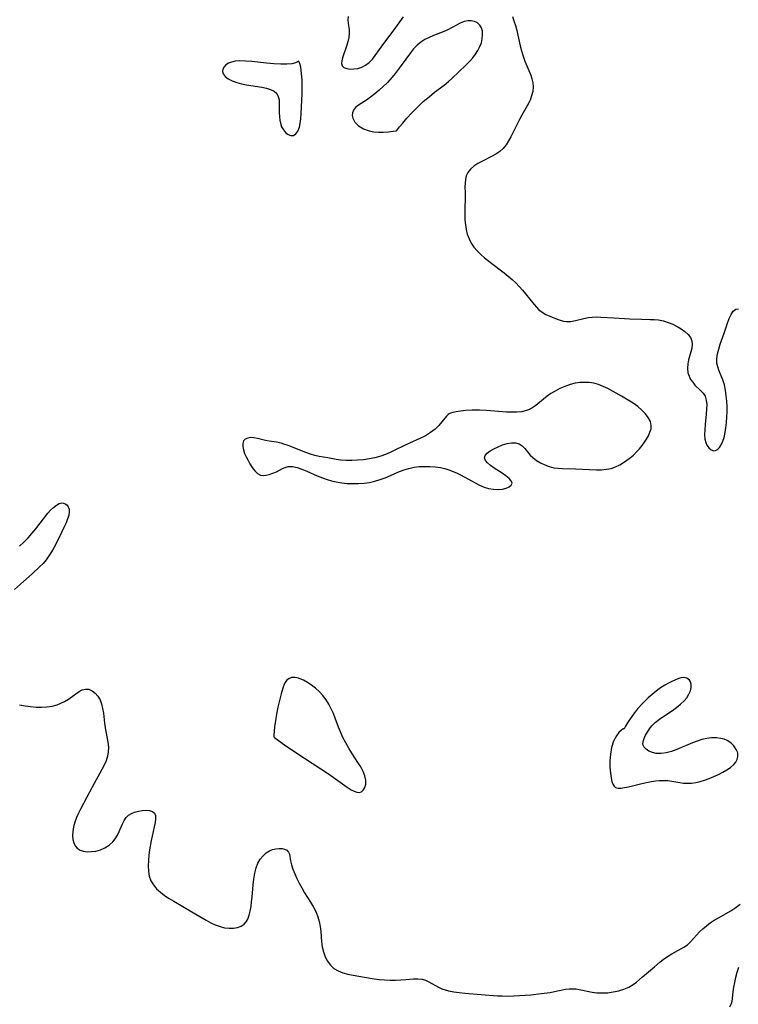
# Model space of a CAD drawing. Extents: x 1802554 to 1810756, y 2748201 to 2756403.
# Drawn here: x 1805784 to 1806018, y 2749972 to 2750293 of the extents above; entities that cross this region are included whole.
import ezdxf

# ---------------------------------------------------------------- set-up
doc = ezdxf.new("R2010")
doc.units = 0

msp = doc.modelspace()

# ---------------------------------------------------------------- linework, layer by layer
at = {"layer": 'Unknown_Line_Type', "color": 0}
for points in [[(1805890.69, 2750293.73, 72), (1805890.62, 2750292.62, 72), (1805890.65, 2750291.59, 72), (1805890.97, 2750289.39, 72), (1805891.06, 2750288.3, 72), (1805890.94, 2750286.93, 72), (1805890.62, 2750285.5, 72), (1805890.17, 2750284.05, 72), (1805889.17, 2750281.28, 72), (1805888.83, 2750280.23, 72), (1805888.61, 2750279.26, 72), (1805888.57, 2750278.41, 72), (1805888.77, 2750277.71, 72), (1805889.34, 2750277.14, 72), (1805890.21, 2750276.78, 72), (1805891.3, 2750276.61, 72), (1805892.52, 2750276.63, 72), (1805893.81, 2750276.83, 72), (1805895.11, 2750277.23, 72), (1805896.38, 2750277.86, 72), (1805897.56, 2750278.72, 72), (1805898.59, 2750279.78, 72), (1805899.55, 2750280.99, 72), (1805902.36, 2750284.98, 72), (1805905.37, 2750288.98, 72), (1805907.63, 2750292.14, 72), (1805908.77, 2750293.62, 72)], [(1805906.6, 2750256.6, 72), (1805906.8, 2750256.92, 72), (1805907.46, 2750257.76, 72), (1805908.5, 2750259.02, 72), (1805909.86, 2750260.59, 72), (1805911.47, 2750262.35, 72), (1805913.27, 2750264.2, 72), (1805915.19, 2750266.02, 72), (1805917.05, 2750267.61, 72), (1805918.86, 2750269.03, 72), (1805922, 2750271.39, 72), (1805923.43, 2750272.56, 72), (1805924.52, 2750273.55, 72), (1805929.09, 2750277.92, 72), (1805930.26, 2750279.09, 72), (1805931.35, 2750280.32, 72), (1805932.24, 2750281.48, 72), (1805933, 2750282.68, 72), (1805933.63, 2750283.92, 72), (1805934.11, 2750285.16, 72), (1805934.42, 2750286.48, 72), (1805934.53, 2750287.76, 72), (1805934.45, 2750288.97, 72), (1805934.16, 2750290.05, 72), (1805933.65, 2750290.94, 72), (1805932.87, 2750291.63, 72), (1805931.9, 2750292.08, 72), (1805930.81, 2750292.31, 72), (1805929.67, 2750292.32, 72), (1805928.52, 2750292.1, 72), (1805927.25, 2750291.56, 72), (1805924.62, 2750290.11, 72), (1805923.2, 2750289.38, 72), (1805921.7, 2750288.71, 72), (1805918.54, 2750287.51, 72), (1805917.08, 2750286.9, 72), (1805915.67, 2750286.21, 72), (1805914.35, 2750285.37, 72), (1805913.14, 2750284.34, 72), (1805912.03, 2750283.16, 72), (1805910.98, 2750281.87, 72), (1805908, 2750277.79, 72), (1805906.03, 2750275.2, 72), (1805904.99, 2750273.94, 72), (1805903.47, 2750272.25, 72), (1805902.15, 2750270.95, 72), (1805900.78, 2750269.72, 72), (1805899.39, 2750268.56, 72), (1805897.99, 2750267.48, 72), (1805896.62, 2750266.48, 72), (1805894.12, 2750264.8, 72), (1805893.12, 2750264.04, 72), (1805892.39, 2750263.2, 72), (1805892.07, 2750262.39, 72), (1805892, 2750261.5, 72), (1805892.17, 2750260.56, 72), (1805892.88, 2750259.33, 72), (1805894.07, 2750258.16, 72), (1805895.65, 2750257.16, 72), (1805897.52, 2750256.46, 72), (1805899.03, 2750256.17, 72), (1805900.57, 2750256.04, 72), (1805902.08, 2750256.03, 72), (1805903.87, 2750256.14, 72), (1805905.33, 2750256.32, 72), (1805906.3, 2750256.49, 72), (1805906.6, 2750256.6, 72)], [(1805944.22, 2750293.7, 72), (1805944.74, 2750292.33, 72), (1805945.21, 2750290.78, 72), (1805945.62, 2750289.16, 72), (1805946.75, 2750284.17, 72), (1805947.18, 2750282.53, 72), (1805947.71, 2750280.82, 72), (1805948.32, 2750279.16, 72), (1805949.63, 2750276.13, 72), (1805950.22, 2750274.64, 72), (1805950.61, 2750273.37, 72), (1805950.86, 2750272.09, 72), (1805950.96, 2750270.8, 72), (1805950.84, 2750269.33, 72), (1805950.5, 2750267.88, 72), (1805949.97, 2750266.46, 72), (1805949.55, 2750265.57, 72), (1805949.07, 2750264.68, 72), (1805947.31, 2750261.6, 72), (1805946.55, 2750260.19, 72), (1805943.69, 2750254.49, 72), (1805942.96, 2750253.17, 72), (1805942.19, 2750251.96, 72), (1805941.22, 2750250.77, 72), (1805940.11, 2750249.76, 72), (1805938.81, 2750248.92, 72), (1805937.39, 2750248.14, 72), (1805934.44, 2750246.62, 72), (1805933, 2750245.81, 72), (1805931.68, 2750244.94, 72), (1805930.54, 2750243.97, 72), (1805929.67, 2750242.87, 72), (1805929.19, 2750241.81, 72), (1805928.91, 2750240.66, 72), (1805928.78, 2750239.45, 72), (1805928.76, 2750238.19, 72), (1805928.83, 2750236.33, 72), (1805928.85, 2750235, 72), (1805928.73, 2750230.75, 72), (1805928.72, 2750229.13, 72), (1805928.77, 2750227.51, 72), (1805928.9, 2750225.89, 72), (1805929.14, 2750224.31, 72), (1805929.53, 2750222.76, 72), (1805930.09, 2750221.31, 72), (1805930.82, 2750219.92, 72), (1805931.7, 2750218.6, 72), (1805932.71, 2750217.36, 72), (1805933.89, 2750216.17, 72), (1805935.16, 2750215.05, 72), (1805936.5, 2750213.99, 72), (1805940.27, 2750211.18, 72), (1805941.58, 2750210.17, 72), (1805942.86, 2750209.13, 72), (1805944.11, 2750208.06, 72), (1805945.3, 2750206.95, 72), (1805946.44, 2750205.81, 72), (1805947.52, 2750204.61, 72), (1805948.54, 2750203.39, 72), (1805951.31, 2750199.86, 72), (1805952.03, 2750198.98, 72), (1805952.8, 2750198.19, 72), (1805953.91, 2750197.36, 72), (1805955.15, 2750196.68, 72), (1805956.46, 2750196.08, 72), (1805958.78, 2750195.15, 72), (1805959.76, 2750194.79, 72), (1805960.83, 2750194.47, 72), (1805961.9, 2750194.31, 72), (1805963.3, 2750194.37, 72), (1805964.75, 2750194.65, 72), (1805967.55, 2750195.35, 72), (1805968.9, 2750195.62, 72), (1805970.25, 2750195.78, 72), (1805971.63, 2750195.83, 72), (1805973.03, 2750195.8, 72), (1805977.32, 2750195.5, 72), (1805982.53, 2750195.27, 72), (1805986.28, 2750195.08, 72), (1805989.09, 2750195.05, 72), (1805990.47, 2750195, 72), (1805991.84, 2750194.87, 72), (1805993.43, 2750194.54, 72), (1805994.99, 2750194.06, 72), (1805996.49, 2750193.45, 72), (1805997.91, 2750192.74, 72), (1805999.24, 2750191.95, 72), (1806000.44, 2750191.08, 72), (1806001.46, 2750190.15, 72), (1806002.24, 2750189.13, 72), (1806002.71, 2750188.04, 72), (1806002.83, 2750186.9, 72), (1806002.69, 2750185.7, 72), (1806002.38, 2750184.45, 72), (1806001.64, 2750181.84, 72), (1806001.37, 2750180.51, 72), (1806001.26, 2750179.02, 72), (1806001.44, 2750177.58, 72), (1806001.8, 2750176.5, 72), (1806002.32, 2750175.48, 72), (1806002.98, 2750174.53, 72), (1806003.72, 2750173.66, 72), (1806005.56, 2750171.89, 72), (1806006.38, 2750170.99, 72), (1806007.01, 2750169.98, 72), (1806007.41, 2750168.71, 72), (1806007.55, 2750167.28, 72), (1806007.53, 2750165.74, 72), (1806007.4, 2750164.11, 72), (1806007.03, 2750160.76, 72), (1806006.89, 2750159.1, 72), (1806006.86, 2750157.5, 72), (1806006.99, 2750156, 72), (1806007.24, 2750154.97, 72), (1806007.61, 2750154.06, 72), (1806008.25, 2750153.14, 72), (1806009.02, 2750152.51, 72), (1806009.86, 2750152.26, 72), (1806010.46, 2750152.33, 72), (1806011.03, 2750152.61, 72), (1806011.71, 2750153.27, 72), (1806012.3, 2750154.19, 72), (1806012.81, 2750155.32, 72), (1806013.23, 2750156.6, 72), (1806013.58, 2750158.13, 72), (1806013.83, 2750159.75, 72), (1806014.02, 2750161.44, 72), (1806014.13, 2750163.17, 72), (1806014.18, 2750164.93, 72), (1806014.17, 2750166.68, 72), (1806014.09, 2750168.43, 72), (1806013.94, 2750170.16, 72), (1806013.67, 2750171.94, 72), (1806013.31, 2750173.67, 72), (1806012.83, 2750175.3, 72), (1806012.53, 2750176.14, 72), (1806011.55, 2750178.46, 72), (1806011.14, 2750179.59, 72), (1806010.87, 2750180.73, 72), (1806010.83, 2750182.22, 72), (1806011.06, 2750183.77, 72), (1806011.46, 2750185.36, 72), (1806011.98, 2750186.99, 72), (1806013.21, 2750190.54, 72), (1806014.31, 2750193.86, 72), (1806014.88, 2750195.37, 72), (1806015.49, 2750196.68, 72), (1806016.21, 2750197.71, 72), (1806017.09, 2750198.34, 72), (1806017.97, 2750198.48, 72)], [(1805874.35, 2750279.21, 72), (1805874.21, 2750278.92, 72), (1805873.52, 2750278.6, 72), (1805872.39, 2750278.33, 72), (1805870.73, 2750278.17, 72), (1805868.73, 2750278.17, 72), (1805866.47, 2750278.3, 72), (1805864.09, 2750278.52, 72), (1805859.35, 2750279.03, 72), (1805857.22, 2750279.21, 72), (1805855.42, 2750279.27, 72), (1805853.88, 2750279.16, 72), (1805852.72, 2750278.9, 72), (1805851.7, 2750278.49, 72), (1805850.87, 2750277.95, 72), (1805850.26, 2750277.28, 72), (1805849.89, 2750276.54, 72), (1805849.77, 2750275.76, 72), (1805849.95, 2750275.01, 72), (1805850.59, 2750274.17, 72), (1805851.6, 2750273.42, 72), (1805852.88, 2750272.77, 72), (1805854.36, 2750272.21, 72), (1805855.96, 2750271.75, 72), (1805857.6, 2750271.42, 72), (1805862.54, 2750270.66, 72), (1805864.05, 2750270.36, 72), (1805865.41, 2750269.97, 72), (1805866.56, 2750269.43, 72), (1805867.42, 2750268.68, 72), (1805867.92, 2750267.72, 72), (1805868.16, 2750266.56, 72), (1805868.25, 2750265.27, 72), (1805868.24, 2750262.46, 72), (1805868.29, 2750261.02, 72), (1805868.4, 2750259.99, 72), (1805868.6, 2750259, 72), (1805869.02, 2750257.81, 72), (1805869.58, 2750256.76, 72), (1805870.27, 2750255.9, 72), (1805871.12, 2750255.25, 72), (1805872.01, 2750254.92, 72), (1805872.87, 2750254.96, 72), (1805873.67, 2750255.47, 72), (1805874.31, 2750256.4, 72), (1805874.79, 2750257.63, 72), (1805875.05, 2750258.92, 72), (1805875.22, 2750260.36, 72), (1805875.35, 2750262.09, 72), (1805875.58, 2750266.32, 72), (1805875.66, 2750268.61, 72), (1805875.7, 2750270.89, 72), (1805875.66, 2750273.06, 72), (1805875.54, 2750275.04, 72), (1805875.4, 2750276.2, 72), (1805875.22, 2750277.21, 72), (1805874.9, 2750278.37, 72), (1805874.58, 2750279.06, 72), (1805874.35, 2750279.21, 72)], [(1805923.82, 2750164.34, 72), (1805923.61, 2750164.29, 72), (1805923.24, 2750164.01, 72), (1805922.75, 2750163.51, 72), (1805921.19, 2750161.61, 72), (1805920.2, 2750160.45, 72), (1805919.03, 2750159.29, 72), (1805917.53, 2750158.15, 72), (1805915.85, 2750157.15, 72), (1805914.08, 2750156.26, 72), (1805910.67, 2750154.75, 72), (1805909.09, 2750154, 72), (1805905.92, 2750152.4, 72), (1805904.41, 2750151.69, 72), (1805902.87, 2750151.05, 72), (1805901.3, 2750150.49, 72), (1805899.44, 2750149.98, 72), (1805897.55, 2750149.6, 72), (1805895.66, 2750149.31, 72), (1805893.76, 2750149.12, 72), (1805891.89, 2750149.03, 72), (1805890.06, 2750149.05, 72), (1805888.29, 2750149.2, 72), (1805886.82, 2750149.43, 72), (1805884.03, 2750149.95, 72), (1805881.27, 2750150.31, 72), (1805879.85, 2750150.64, 72), (1805878.41, 2750151.09, 72), (1805876.95, 2750151.62, 72), (1805871.14, 2750153.95, 72), (1805869.76, 2750154.43, 72), (1805868.81, 2750154.71, 72), (1805867.39, 2750155, 72), (1805864.96, 2750155.39, 72), (1805863.75, 2750155.62, 72), (1805861.13, 2750156.27, 72), (1805859.94, 2750156.47, 72), (1805858.89, 2750156.5, 72), (1805857.95, 2750156.34, 72), (1805857.16, 2750156, 72), (1805856.61, 2750155.46, 72), (1805856.32, 2750154.65, 72), (1805856.32, 2750153.65, 72), (1805856.54, 2750152.52, 72), (1805856.95, 2750151.33, 72), (1805857.42, 2750150.3, 72), (1805857.96, 2750149.26, 72), (1805858.68, 2750147.98, 72), (1805859.44, 2750146.77, 72), (1805860.26, 2750145.7, 72), (1805861.14, 2750144.86, 72), (1805862.11, 2750144.33, 72), (1805863.02, 2750144.19, 72), (1805863.99, 2750144.28, 72), (1805865, 2750144.52, 72), (1805866.19, 2750144.92, 72), (1805867.36, 2750145.42, 72), (1805869.25, 2750146.41, 72), (1805870.19, 2750146.83, 72), (1805871.18, 2750147.08, 72), (1805872.56, 2750147.09, 72), (1805874.04, 2750146.78, 72), (1805875.6, 2750146.26, 72), (1805877.21, 2750145.6, 72), (1805880.6, 2750144.11, 72), (1805882.37, 2750143.4, 72), (1805883.81, 2750142.89, 72), (1805885.29, 2750142.45, 72), (1805886.78, 2750142.09, 72), (1805888.58, 2750141.79, 72), (1805890.4, 2750141.61, 72), (1805892.22, 2750141.53, 72), (1805894.05, 2750141.55, 72), (1805895.86, 2750141.68, 72), (1805897.65, 2750141.93, 72), (1805899.41, 2750142.31, 72), (1805901.09, 2750142.82, 72), (1805902.73, 2750143.45, 72), (1805907.4, 2750145.47, 72), (1805908.94, 2750146.04, 72), (1805910.51, 2750146.5, 72), (1805912.19, 2750146.85, 72), (1805913.89, 2750147.06, 72), (1805915.62, 2750147.15, 72), (1805917.35, 2750147.12, 72), (1805919.07, 2750146.99, 72), (1805920.78, 2750146.73, 72), (1805922.15, 2750146.43, 72), (1805923.49, 2750146.03, 72), (1805924.87, 2750145.51, 72), (1805926.22, 2750144.9, 72), (1805927.55, 2750144.23, 72), (1805932.05, 2750141.78, 72), (1805933.54, 2750141.05, 72), (1805935.01, 2750140.42, 72), (1805936.49, 2750139.95, 72), (1805938.09, 2750139.67, 72), (1805939.63, 2750139.62, 72), (1805940.99, 2750139.77, 72), (1805942.2, 2750140.07, 72), (1805943.19, 2750140.5, 72), (1805943.86, 2750141.02, 72), (1805944.13, 2750141.64, 72), (1805943.87, 2750142.38, 72), (1805943.16, 2750143.18, 72), (1805942.13, 2750144.03, 72), (1805940.92, 2750144.9, 72), (1805938.33, 2750146.61, 72), (1805937.14, 2750147.44, 72), (1805936.13, 2750148.26, 72), (1805935.41, 2750149.08, 72), (1805935.11, 2750149.88, 72), (1805935.33, 2750150.68, 72), (1805935.99, 2750151.45, 72), (1805936.95, 2750152.2, 72), (1805938.18, 2750152.91, 72), (1805939.55, 2750153.56, 72), (1805941.01, 2750154.12, 72), (1805942.48, 2750154.55, 72), (1805943.91, 2750154.8, 72), (1805945.25, 2750154.81, 72), (1805946.44, 2750154.51, 72), (1805947.4, 2750153.85, 72), (1805948.26, 2750152.94, 72), (1805949.1, 2750151.89, 72), (1805950.03, 2750150.8, 72), (1805950.87, 2750149.99, 72), (1805952.04, 2750149.09, 72), (1805953.34, 2750148.29, 72), (1805954.75, 2750147.62, 72), (1805956.22, 2750147.09, 72), (1805957.74, 2750146.72, 72), (1805959.12, 2750146.55, 72), (1805960.52, 2750146.48, 72), (1805964.84, 2750146.36, 72), (1805971.65, 2750146.06, 72), (1805973.28, 2750146.07, 72), (1805974.87, 2750146.19, 72), (1805976.42, 2750146.49, 72), (1805977.86, 2750146.99, 72), (1805979.25, 2750147.67, 72), (1805980.8, 2750148.6, 72), (1805982.28, 2750149.66, 72), (1805983.68, 2750150.84, 72), (1805984.71, 2750151.83, 72), (1805985.67, 2750152.88, 72), (1805986.55, 2750153.96, 72), (1805987.27, 2750154.99, 72), (1805987.92, 2750156.02, 72), (1805988.56, 2750157.15, 72), (1805989.07, 2750158.26, 72), (1805989.4, 2750159.35, 72), (1805989.49, 2750160.42, 72), (1805989.19, 2750161.74, 72), (1805988.52, 2750163.02, 72), (1805987.57, 2750164.28, 72), (1805986.41, 2750165.49, 72), (1805985.08, 2750166.64, 72), (1805983.63, 2750167.71, 72), (1805982.55, 2750168.41, 72), (1805979.73, 2750170.07, 72), (1805975.33, 2750172.48, 72), (1805973.82, 2750173.22, 72), (1805972.28, 2750173.82, 72), (1805970.8, 2750174.21, 72), (1805969.29, 2750174.44, 72), (1805967.76, 2750174.52, 72), (1805966.23, 2750174.46, 72), (1805964.7, 2750174.24, 72), (1805963, 2750173.81, 72), (1805961.32, 2750173.22, 72), (1805959.7, 2750172.49, 72), (1805958.12, 2750171.66, 72), (1805956.8, 2750170.85, 72), (1805955.53, 2750169.99, 72), (1805954.34, 2750169.08, 72), (1805951.83, 2750166.96, 72), (1805950.54, 2750166.07, 72), (1805949.51, 2750165.58, 72), (1805948.42, 2750165.21, 72), (1805947.27, 2750164.96, 72), (1805945.68, 2750164.8, 72), (1805944.04, 2750164.77, 72), (1805942.32, 2750164.85, 72), (1805935.81, 2750165.32, 72), (1805933.45, 2750165.42, 72), (1805931.16, 2750165.44, 72), (1805929.03, 2750165.35, 72), (1805927.31, 2750165.17, 72), (1805925.87, 2750164.94, 72), (1805924.76, 2750164.71, 72), (1805924.05, 2750164.5, 72), (1805923.82, 2750164.34, 72)], [(1805783.58, 2750121.13, 70), (1805785.04, 2750122.46, 70), (1805786.37, 2750123.85, 70), (1805787.65, 2750125.31, 70), (1805788.87, 2750126.81, 70), (1805792.82, 2750131.92, 70), (1805793.65, 2750132.86, 70), (1805794.62, 2750133.79, 70), (1805795.59, 2750134.53, 70), (1805796.53, 2750135.03, 70), (1805797.41, 2750135.23, 70), (1805797.97, 2750135.16, 70), (1805798.49, 2750134.95, 70), (1805798.97, 2750134.59, 70), (1805799.44, 2750133.97, 70), (1805799.73, 2750133.19, 70), (1805799.81, 2750132.28, 70), (1805799.65, 2750131.19, 70), (1805799.27, 2750130.02, 70), (1805798.76, 2750128.76, 70), (1805798.07, 2750127.21, 70), (1805796.5, 2750123.94, 70), (1805794.75, 2750120.6, 70), (1805793.99, 2750119.27, 70), (1805793.18, 2750117.98, 70), (1805792.3, 2750116.74, 70), (1805791.26, 2750115.52, 70), (1805790.14, 2750114.37, 70), (1805787.75, 2750112.16, 70), (1805784.87, 2750109.6, 70), (1805781.93, 2750107.07, 70)], [(1805866.52, 2750059, 72), (1805866.72, 2750058.79, 72), (1805867.59, 2750058.12, 72), (1805870.43, 2750056.12, 72), (1805876.45, 2750052.08, 72), (1805884.25, 2750046.96, 72), (1805890.38, 2750042.65, 72), (1805891.71, 2750041.8, 72), (1805892.65, 2750041.29, 72), (1805893.52, 2750040.97, 72), (1805894.31, 2750040.89, 72), (1805895.02, 2750041.12, 72), (1805895.62, 2750041.61, 72), (1805896.14, 2750042.49, 72), (1805896.43, 2750043.6, 72), (1805896.43, 2750044.93, 72), (1805896.14, 2750046.36, 72), (1805895.57, 2750047.77, 72), (1805894.79, 2750049.21, 72), (1805893.89, 2750050.66, 72), (1805891.92, 2750053.67, 72), (1805890.88, 2750055.34, 72), (1805889.9, 2750057.06, 72), (1805888.99, 2750058.83, 72), (1805888.17, 2750060.63, 72), (1805887.59, 2750062.12, 72), (1805886.51, 2750065.11, 72), (1805885.93, 2750066.59, 72), (1805885.21, 2750068.16, 72), (1805884.39, 2750069.68, 72), (1805883.48, 2750071.12, 72), (1805882.46, 2750072.46, 72), (1805881.31, 2750073.7, 72), (1805880.07, 2750074.82, 72), (1805878.77, 2750075.83, 72), (1805877.45, 2750076.71, 72), (1805876.12, 2750077.46, 72), (1805875.31, 2750077.83, 72), (1805874.51, 2750078.12, 72), (1805873.39, 2750078.36, 72), (1805872.34, 2750078.34, 72), (1805871.43, 2750078.04, 72), (1805870.65, 2750077.41, 72), (1805870, 2750076.38, 72), (1805869.4, 2750074.91, 72), (1805868.82, 2750073.03, 72), (1805868.27, 2750070.9, 72), (1805867.77, 2750068.66, 72), (1805867.34, 2750066.42, 72), (1805866.98, 2750064.28, 72), (1805866.71, 2750062.36, 72), (1805866.54, 2750060.76, 72), (1805866.47, 2750059.61, 72), (1805866.48, 2750059.11, 72), (1805866.52, 2750059, 72)], [(1805980.66, 2750061.6, 72), (1805980.34, 2750061.58, 72), (1805979.73, 2750061.16, 72), (1805978.94, 2750060.39, 72), (1805978.12, 2750059.29, 72), (1805977.23, 2750057.57, 72), (1805976.57, 2750055.51, 72), (1805976.18, 2750053.38, 72), (1805976.01, 2750051.19, 72), (1805976.02, 2750049.08, 72), (1805976.17, 2750047.18, 72), (1805976.42, 2750045.62, 72), (1805976.66, 2750044.5, 72), (1805976.97, 2750043.56, 72), (1805977.35, 2750042.92, 72), (1805977.87, 2750042.48, 72), (1805978.67, 2750042.26, 72), (1805979.65, 2750042.28, 72), (1805980.79, 2750042.46, 72), (1805982.03, 2750042.74, 72), (1805986.41, 2750043.84, 72), (1805987.96, 2750044.18, 72), (1805989.52, 2750044.48, 72), (1805990.82, 2750044.67, 72), (1805992.12, 2750044.79, 72), (1805993.49, 2750044.82, 72), (1805994.84, 2750044.76, 72), (1805996.17, 2750044.62, 72), (1805998.83, 2750044.14, 72), (1806000, 2750043.97, 72), (1806001.17, 2750043.88, 72), (1806002.57, 2750043.94, 72), (1806003.98, 2750044.15, 72), (1806005.4, 2750044.48, 72), (1806006.83, 2750044.91, 72), (1806008.38, 2750045.45, 72), (1806009.9, 2750046.05, 72), (1806011.38, 2750046.72, 72), (1806012.8, 2750047.45, 72), (1806014.13, 2750048.23, 72), (1806015.33, 2750049.07, 72), (1806016.35, 2750049.98, 72), (1806017.02, 2750050.81, 72), (1806017.5, 2750051.67, 72), (1806017.74, 2750052.57, 72), (1806017.65, 2750053.76, 72), (1806017.19, 2750054.93, 72), (1806016.43, 2750056.03, 72), (1806015.44, 2750057.02, 72), (1806014.21, 2750057.83, 72), (1806013.25, 2750058.23, 72), (1806012.21, 2750058.51, 72), (1806010.73, 2750058.69, 72), (1806009.17, 2750058.69, 72), (1806007.57, 2750058.51, 72), (1806005.96, 2750058.15, 72), (1806004.41, 2750057.65, 72), (1806002.87, 2750057.05, 72), (1805997.8, 2750054.86, 72), (1805996.06, 2750054.23, 72), (1805994.34, 2750053.77, 72), (1805992.68, 2750053.56, 72), (1805991.12, 2750053.62, 72), (1805989.86, 2750053.9, 72), (1805988.74, 2750054.36, 72), (1805987.82, 2750054.97, 72), (1805987.14, 2750055.7, 72), (1805986.78, 2750056.53, 72), (1805986.8, 2750057.47, 72), (1805987.12, 2750058.49, 72), (1805987.65, 2750059.58, 72), (1805988.21, 2750060.58, 72), (1805988.86, 2750061.58, 72), (1805989.65, 2750062.57, 72), (1805990.81, 2750063.69, 72), (1805992.14, 2750064.75, 72), (1805993.57, 2750065.76, 72), (1805996.38, 2750067.64, 72), (1805997.75, 2750068.61, 72), (1805999.02, 2750069.62, 72), (1806000.16, 2750070.7, 72), (1806001.05, 2750071.76, 72), (1806001.75, 2750072.88, 72), (1806002.25, 2750074, 72), (1806002.51, 2750075.09, 72), (1806002.5, 2750076.16, 72), (1806002.3, 2750076.89, 72), (1806001.93, 2750077.5, 72), (1806001.1, 2750078.09, 72), (1806000.02, 2750078.3, 72), (1805999.14, 2750078.2, 72), (1805998.19, 2750077.93, 72), (1805997.19, 2750077.53, 72), (1805996.14, 2750077.05, 72), (1805995.05, 2750076.5, 72), (1805993.92, 2750075.87, 72), (1805992.22, 2750074.74, 72), (1805990.39, 2750073.33, 72), (1805988.52, 2750071.7, 72), (1805986.71, 2750069.94, 72), (1805985.04, 2750068.1, 72), (1805983.71, 2750066.45, 72), (1805982.59, 2750064.89, 72), (1805981.69, 2750063.53, 72), (1805981.07, 2750062.49, 72), (1805980.72, 2750061.81, 72), (1805980.66, 2750061.6, 72)], [(1805783.62, 2750069.49, 70), (1805785.4, 2750069.15, 70), (1805787.19, 2750068.89, 70), (1805788.97, 2750068.72, 70), (1805790.73, 2750068.67, 70), (1805792.47, 2750068.76, 70), (1805794.18, 2750069.03, 70), (1805795.82, 2750069.47, 70), (1805797.09, 2750069.95, 70), (1805798.29, 2750070.53, 70), (1805799.58, 2750071.32, 70), (1805801.89, 2750073.02, 70), (1805802.98, 2750073.76, 70), (1805804.03, 2750074.32, 70), (1805805.08, 2750074.6, 70), (1805806.18, 2750074.5, 70), (1805807.25, 2750074.03, 70), (1805808.25, 2750073.28, 70), (1805809.14, 2750072.29, 70), (1805809.85, 2750071.09, 70), (1805810.34, 2750069.75, 70), (1805810.67, 2750068.27, 70), (1805810.91, 2750066.7, 70), (1805811.31, 2750063.42, 70), (1805811.52, 2750061.94, 70), (1805812.37, 2750057.26, 70), (1805812.54, 2750055.69, 70), (1805812.53, 2750054.14, 70), (1805812.26, 2750052.68, 70), (1805811.79, 2750051.22, 70), (1805811.17, 2750049.77, 70), (1805810.44, 2750048.32, 70), (1805807.26, 2750042.59, 70), (1805803.53, 2750035.61, 70), (1805802.83, 2750034.16, 70), (1805802.2, 2750032.71, 70), (1805801.64, 2750031.17, 70), (1805801.21, 2750029.65, 70), (1805800.94, 2750028.17, 70), (1805800.86, 2750026.74, 70), (1805800.98, 2750025.56, 70), (1805801.28, 2750024.47, 70), (1805801.76, 2750023.52, 70), (1805802.42, 2750022.75, 70), (1805803.37, 2750022.14, 70), (1805804.49, 2750021.77, 70), (1805805.73, 2750021.59, 70), (1805807.05, 2750021.6, 70), (1805808.41, 2750021.79, 70), (1805809.94, 2750022.23, 70), (1805811.41, 2750022.88, 70), (1805812.77, 2750023.73, 70), (1805813.96, 2750024.78, 70), (1805814.79, 2750025.81, 70), (1805815.49, 2750026.94, 70), (1805816.08, 2750028.12, 70), (1805817.12, 2750030.64, 70), (1805817.68, 2750031.79, 70), (1805818.38, 2750032.77, 70), (1805819.15, 2750033.46, 70), (1805820.06, 2750034.01, 70), (1805821.05, 2750034.43, 70), (1805822.31, 2750034.81, 70), (1805823.6, 2750035.03, 70), (1805824.83, 2750035.11, 70), (1805825.95, 2750035.01, 70), (1805826.89, 2750034.71, 70), (1805827.54, 2750034.15, 70), (1805827.85, 2750033.34, 70), (1805827.9, 2750032.29, 70), (1805827.76, 2750031.06, 70), (1805827.49, 2750029.7, 70), (1805826.8, 2750026.69, 70), (1805826.5, 2750025.22, 70), (1805825.98, 2750022.17, 70), (1805825.74, 2750020.43, 70), (1805825.57, 2750018.69, 70), (1805825.51, 2750016.93, 70), (1805825.6, 2750015.22, 70), (1805825.87, 2750013.6, 70), (1805826.4, 2750012.1, 70), (1805827.22, 2750010.76, 70), (1805828.27, 2750009.54, 70), (1805829.5, 2750008.42, 70), (1805830.87, 2750007.36, 70), (1805832.34, 2750006.37, 70), (1805833.88, 2750005.42, 70), (1805839.8, 2750002.03, 70), (1805844.38, 2749999.28, 70), (1805845.89, 2749998.45, 70), (1805847.4, 2749997.73, 70), (1805848.93, 2749997.17, 70), (1805850.42, 2749996.82, 70), (1805851.9, 2749996.65, 70), (1805853.32, 2749996.67, 70), (1805854.65, 2749996.89, 70), (1805855.84, 2749997.33, 70), (1805856.84, 2749998.02, 70), (1805857.46, 2749998.75, 70), (1805857.95, 2749999.64, 70), (1805858.41, 2750000.87, 70), (1805858.76, 2750002.24, 70), (1805859.03, 2750003.7, 70), (1805859.23, 2750005.24, 70), (1805859.38, 2750006.82, 70), (1805859.7, 2750010.74, 70), (1805859.91, 2750012.68, 70), (1805860.23, 2750014.57, 70), (1805860.7, 2750016.35, 70), (1805861.31, 2750017.81, 70), (1805862.07, 2750019.13, 70), (1805862.98, 2750020.28, 70), (1805864.01, 2750021.22, 70), (1805865.01, 2750021.82, 70), (1805866.06, 2750022.25, 70), (1805867.14, 2750022.54, 70), (1805868.19, 2750022.67, 70), (1805869.17, 2750022.65, 70), (1805869.99, 2750022.46, 70), (1805870.68, 2750022.11, 70), (1805871.26, 2750021.46, 70), (1805871.54, 2750020.77, 70), (1805871.91, 2750018.61, 70), (1805872.24, 2750017.31, 70), (1805872.71, 2750015.9, 70), (1805873.3, 2750014.41, 70), (1805873.99, 2750012.88, 70), (1805874.75, 2750011.32, 70), (1805875.59, 2750009.77, 70), (1805876.49, 2750008.23, 70), (1805878.47, 2750005.1, 70), (1805879.41, 2750003.52, 70), (1805880.22, 2750001.9, 70), (1805880.81, 2750000.37, 70), (1805881.26, 2749998.81, 70), (1805881.58, 2749997.21, 70), (1805881.79, 2749995.61, 70), (1805882.03, 2749992.23, 70), (1805882.22, 2749990.59, 70), (1805882.61, 2749988.94, 70), (1805883.2, 2749987.37, 70), (1805883.96, 2749985.92, 70), (1805884.91, 2749984.63, 70), (1805886.07, 2749983.55, 70), (1805887.44, 2749982.74, 70), (1805888.98, 2749982.14, 70), (1805890.64, 2749981.68, 70), (1805892.38, 2749981.32, 70), (1805894.18, 2749981, 70), (1805899.17, 2749980.18, 70), (1805900.76, 2749979.98, 70), (1805902.56, 2749979.83, 70), (1805904.35, 2749979.77, 70), (1805906.11, 2749979.77, 70), (1805907.83, 2749979.82, 70), (1805909.5, 2749979.91, 70), (1805912.04, 2749980.11, 70), (1805913.45, 2749980.16, 70), (1805914.8, 2749980.03, 70), (1805915.92, 2749979.7, 70), (1805917.01, 2749979.22, 70), (1805920.16, 2749977.44, 70), (1805921.26, 2749976.93, 70), (1805922.3, 2749976.57, 70), (1805923.4, 2749976.28, 70), (1805925.11, 2749975.95, 70), (1805926.9, 2749975.7, 70), (1805928.74, 2749975.51, 70), (1805939.4, 2749974.67, 70), (1805940.91, 2749974.59, 70), (1805942.79, 2749974.56, 70), (1805944.67, 2749974.59, 70), (1805946.54, 2749974.68, 70), (1805950.28, 2749974.98, 70), (1805953.63, 2749975.34, 70), (1805956.57, 2749975.76, 70), (1805958, 2749976.02, 70), (1805961.58, 2749976.74, 70), (1805962.78, 2749976.89, 70), (1805963.96, 2749976.94, 70), (1805964.96, 2749976.87, 70), (1805965.96, 2749976.72, 70), (1805970.25, 2749975.84, 70), (1805971.72, 2749975.64, 70), (1805973.51, 2749975.56, 70), (1805975.31, 2749975.65, 70), (1805977.11, 2749975.89, 70), (1805978.87, 2749976.26, 70), (1805980.57, 2749976.77, 70), (1805982.17, 2749977.43, 70), (1805983.63, 2749978.27, 70), (1805984.66, 2749979.06, 70), (1805986.62, 2749980.83, 70), (1805987.89, 2749981.91, 70), (1805990.53, 2749984.07, 70), (1805992.42, 2749985.67, 70), (1805993.38, 2749986.44, 70), (1805994.77, 2749987.42, 70), (1805996.21, 2749988.32, 70), (1806000.11, 2749990.51, 70), (1806001.24, 2749991.28, 70), (1806002.29, 2749992.21, 70), (1806003.28, 2749993.25, 70), (1806005.23, 2749995.43, 70), (1806006.28, 2749996.49, 70), (1806007.44, 2749997.47, 70), (1806008.69, 2749998.39, 70), (1806010, 2749999.25, 70), (1806011.35, 2750000.06, 70), (1806015.44, 2750002.35, 70), (1806016.73, 2750003.16, 70), (1806017.61, 2750003.79, 70), (1806018.42, 2750004.48, 70)], [(1806017.89, 2749983.83, 70), (1806017.41, 2749982.21, 70), (1806016.97, 2749980.55, 70), (1806016.6, 2749978.94, 70), (1806016.29, 2749977.4, 70), (1806016.06, 2749975.95, 70), (1806015.76, 2749972.81, 70), (1806015.55, 2749971.99, 70), (1806014.97, 2749970.97, 70)]]:
    msp.add_polyline3d(points, dxfattribs=at)

doc.saveas('drawing.dxf')
